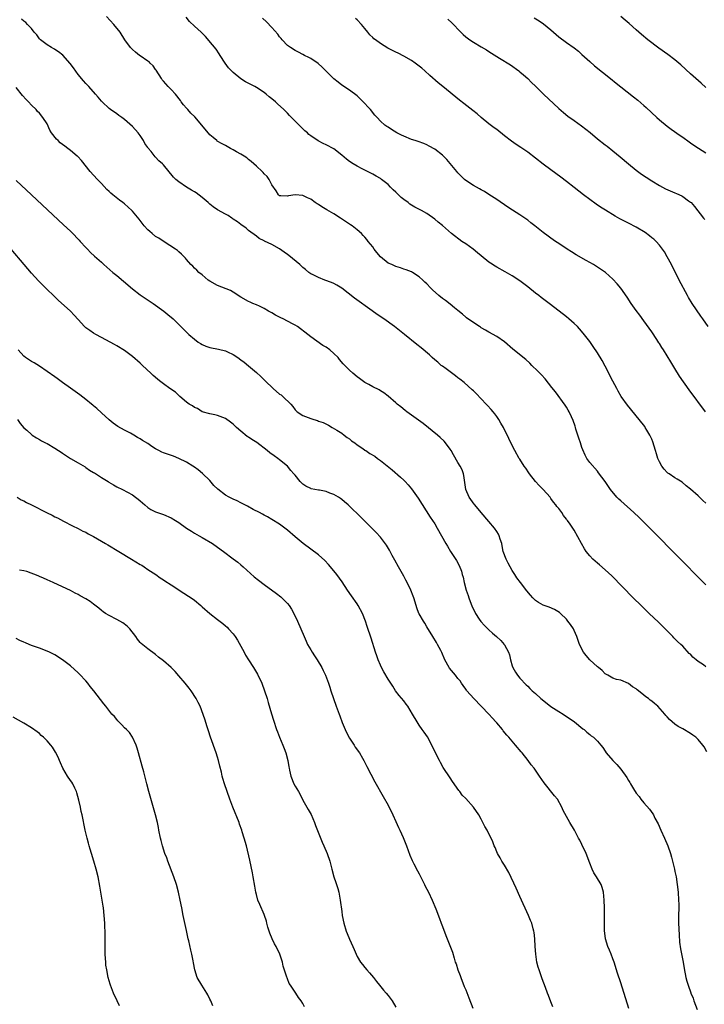
# Model space of a CAD drawing. Units: inches. Extents: x 2625000 to 2628000, y 1461000 to 1464000.
# Drawn here: x 2626196 to 2626373, y 1462006 to 1462260 of the extents above; entities that cross this region are included whole.
import ezdxf

# ---------------------------------------------------------------- set-up
doc = ezdxf.new("R2010")
doc.units = ezdxf.units.IN
doc.header["$MEASUREMENT"] = 0
doc.layers.add('LD26251461_10ft', color=80, linetype='Continuous')

msp = doc.modelspace()

# ---------------------------------------------------------------- linework, layer by layer
at = {"layer": 'LD26251461_10ft'}
for points, elevation in [([(2626373, 1462093.19), (2626372.33, 1462093.68), (2626371, 1462094.57), (2626370.44, 1462095), (2626369.65, 1462095.65), (2626369, 1462096.45), (2626368.67, 1462096.67), (2626367, 1462098.54), (2626366.52, 1462099), (2626365.69, 1462099.69), (2626365, 1462100.43), (2626364.71, 1462100.71), (2626364.47, 1462101), (2626363, 1462102.47), (2626362.51, 1462103), (2626360.75, 1462104.75), (2626358.34, 1462107), (2626356.24, 1462109), (2626354.23, 1462111), (2626348.67, 1462116.67), (2626347, 1462118.27), (2626345.53, 1462119.53), (2626345, 1462119.94), (2626343.84, 1462121), (2626343, 1462121.81), (2626342.11, 1462123), (2626341.66, 1462123.66), (2626340.88, 1462125), (2626339, 1462128.49), (2626337.99, 1462130.01), (2626337.27, 1462131), (2626337.14, 1462131.14), (2626337, 1462131.33), (2626336.23, 1462132.23), (2626335.81, 1462133), (2626335, 1462134.03), (2626334.54, 1462134.54), (2626334.28, 1462135), (2626333.67, 1462135.67), (2626333, 1462136.68), (2626332.85, 1462136.85), (2626332.76, 1462137), (2626330.99, 1462139), (2626329.99, 1462139.99), (2626329, 1462141.01), (2626327.45, 1462143), (2626327.29, 1462143.29), (2626326.48, 1462144.48), (2626326.1, 1462145), (2626325, 1462146.76), (2626324.83, 1462147), (2626323.67, 1462149), (2626322.68, 1462151), (2626322.16, 1462152.16), (2626320.72, 1462155), (2626320.1, 1462156.1), (2626319.56, 1462157), (2626319, 1462157.82), (2626318.51, 1462158.51), (2626318.07, 1462159), (2626317.59, 1462159.59), (2626316.64, 1462160.64), (2626316.27, 1462161), (2626313.72, 1462163.72), (2626313, 1462164.4), (2626312.7, 1462164.7), (2626310.57, 1462166.57), (2626309.46, 1462167.46), (2626309, 1462167.81), (2626308.33, 1462168.33), (2626305.93, 1462170.07), (2626305, 1462170.76), (2626304.7, 1462171), (2626303.79, 1462171.79), (2626303, 1462172.46), (2626302.39, 1462173), (2626301.68, 1462173.68), (2626299.49, 1462175.49), (2626298.38, 1462176.38), (2626295.17, 1462179), (2626293.96, 1462179.96), (2626292.61, 1462181), (2626289.89, 1462183), (2626288.16, 1462184.16), (2626286.91, 1462185.09), (2626282.33, 1462188.33), (2626279, 1462190.91), (2626277.71, 1462191.71), (2626277, 1462192.11), (2626276.4, 1462192.4), (2626274.68, 1462193), (2626273, 1462193.64), (2626271.66, 1462194.34), (2626271, 1462194.66), (2626270.51, 1462195), (2626269.7, 1462195.7), (2626269, 1462196.26), (2626268.19, 1462197), (2626265.35, 1462199.35), (2626265, 1462199.63), (2626264.19, 1462200.19), (2626263, 1462201.1), (2626261, 1462202.2), (2626259.09, 1462203.09), (2626259, 1462203.16), (2626257.72, 1462203.72), (2626257, 1462204.33), (2626255, 1462205.82), (2626254.38, 1462206.38), (2626253, 1462207.32), (2626252.08, 1462208.08), (2626251, 1462208.76), (2626250.87, 1462208.87), (2626250.66, 1462209), (2626249.67, 1462209.67), (2626249, 1462210.05), (2626247, 1462211.1), (2626245.88, 1462211.88), (2626245, 1462212.58), (2626244.57, 1462213), (2626243, 1462214.35), (2626241.49, 1462215.49), (2626241, 1462215.76), (2626240.25, 1462216.25), (2626238.94, 1462217), (2626237, 1462218.34), (2626236.2, 1462219), (2626235.59, 1462219.59), (2626233, 1462222.74), (2626232.75, 1462223), (2626231.81, 1462223.81), (2626231, 1462224.72), (2626230.85, 1462224.85), (2626229.82, 1462226.18), (2626229.07, 1462227.07), (2626229, 1462227.19), (2626228.22, 1462228.22), (2626227.83, 1462229), (2626227, 1462230.3), (2626226.45, 1462231), (2626225, 1462232.64), (2626223, 1462234.49), (2626222.24, 1462235), (2626221.52, 1462235.52), (2626221, 1462235.94), (2626219.37, 1462237), (2626219, 1462237.28), (2626217.2, 1462239), (2626217, 1462239.21), (2626216.2, 1462240.2), (2626215.51, 1462241), (2626213.73, 1462243), (2626213.37, 1462243.37), (2626213, 1462243.72), (2626212.39, 1462244.39), (2626211, 1462246.05), (2626209.8, 1462247.8), (2626208.94, 1462248.94), (2626207.02, 1462251.02), (2626205.93, 1462251.93), (2626205, 1462252.48), (2626204.7, 1462252.7), (2626204.14, 1462253), (2626203, 1462253.73), (2626201.27, 1462255), (2626201, 1462255.28), (2626200.3, 1462256.3), (2626199.65, 1462257), (2626199, 1462257.91), (2626197.95, 1462259), (2626197.48, 1462259.48), (2626197, 1462259.8), (2626196.38, 1462260.38)], 9250), ([(2626373, 1462114.36), (2626371.69, 1462115.69), (2626366.44, 1462121), (2626358.48, 1462129), (2626355.74, 1462131.74), (2626354.42, 1462133), (2626351, 1462136), (2626350.5, 1462136.5), (2626350.03, 1462137), (2626348.39, 1462139), (2626347, 1462141.02), (2626345.3, 1462143.3), (2626345, 1462143.65), (2626343, 1462145.9), (2626342.29, 1462147), (2626341.82, 1462147.82), (2626341.22, 1462149.22), (2626341, 1462149.81), (2626340.59, 1462151), (2626340.21, 1462152.21), (2626339.93, 1462153), (2626339.44, 1462154.56), (2626339.32, 1462155), (2626339.27, 1462155.27), (2626338.76, 1462156.76), (2626338.27, 1462157.73), (2626337.71, 1462159), (2626337.47, 1462159.47), (2626337, 1462160.18), (2626336.69, 1462160.69), (2626334.15, 1462164.15), (2626333.27, 1462165.27), (2626331.5, 1462167.5), (2626330.56, 1462168.56), (2626330.11, 1462169), (2626329.57, 1462169.57), (2626328.06, 1462171), (2626327.53, 1462171.53), (2626326.48, 1462172.48), (2626323.18, 1462175.18), (2626321, 1462177.06), (2626319, 1462178.48), (2626317, 1462179.57), (2626316.12, 1462180.12), (2626315, 1462180.72), (2626314.83, 1462180.83), (2626314.53, 1462181), (2626311.58, 1462183), (2626311.25, 1462183.25), (2626311, 1462183.45), (2626310.19, 1462184.19), (2626309, 1462185.18), (2626308.14, 1462185.86), (2626307, 1462186.8), (2626305.77, 1462187.77), (2626305, 1462188.26), (2626304.08, 1462189), (2626302.46, 1462190.46), (2626301.9, 1462191), (2626301, 1462192.01), (2626300.48, 1462192.48), (2626299.94, 1462193), (2626299, 1462193.87), (2626297.27, 1462195), (2626297, 1462195.13), (2626295.67, 1462195.67), (2626295, 1462195.85), (2626294.17, 1462196.17), (2626293, 1462196.5), (2626291.93, 1462197), (2626291, 1462197.4), (2626289, 1462199.02), (2626288.1, 1462200.1), (2626287.38, 1462201), (2626287, 1462201.59), (2626285.85, 1462203), (2626285.5, 1462203.5), (2626285, 1462204.09), (2626284.55, 1462204.55), (2626284.1, 1462205), (2626283, 1462205.99), (2626281.75, 1462207), (2626281.3, 1462207.3), (2626281, 1462207.48), (2626278.7, 1462209), (2626277, 1462210.07), (2626275.18, 1462211.18), (2626273.92, 1462211.92), (2626273, 1462212.51), (2626272.68, 1462212.68), (2626272.2, 1462213), (2626271, 1462213.85), (2626270.2, 1462214.2), (2626269, 1462214.85), (2626267, 1462215.04), (2626265.28, 1462214.72), (2626265, 1462214.63), (2626263.26, 1462214.74), (2626263, 1462214.75), (2626262.73, 1462215), (2626262.06, 1462216.06), (2626261, 1462217.58), (2626260.26, 1462219), (2626259.76, 1462219.76), (2626259, 1462220.45), (2626258.76, 1462220.76), (2626258.49, 1462221), (2626257, 1462222.43), (2626256.33, 1462223), (2626255.65, 1462223.65), (2626255, 1462224.13), (2626254.52, 1462224.52), (2626253.8, 1462225), (2626253, 1462225.51), (2626251.87, 1462226.13), (2626251, 1462226.64), (2626250.34, 1462227), (2626249.49, 1462227.49), (2626249, 1462227.72), (2626248.2, 1462228.2), (2626246.89, 1462228.89), (2626246.75, 1462229), (2626245.8, 1462229.8), (2626245, 1462230.49), (2626242.92, 1462233), (2626241.11, 1462235.11), (2626240.11, 1462236.11), (2626239.32, 1462237), (2626239, 1462237.4), (2626238.21, 1462238.21), (2626237.62, 1462239), (2626237.37, 1462239.37), (2626236.08, 1462241), (2626235, 1462242.21), (2626234.21, 1462243), (2626233, 1462244.36), (2626232.71, 1462244.71), (2626232.51, 1462245), (2626231.17, 1462247.17), (2626231, 1462247.37), (2626230.32, 1462248.32), (2626229.59, 1462249), (2626229.3, 1462249.3), (2626229, 1462249.52), (2626227, 1462250.91), (2626226.84, 1462251), (2626225.82, 1462251.82), (2626225, 1462252.53), (2626224.5, 1462253), (2626223.02, 1462255.02), (2626221.84, 1462257), (2626220.21, 1462259), (2626218.35, 1462261)], 9260), ([(2626373, 1462135.45), (2626372.16, 1462136.16), (2626371, 1462137.29), (2626369, 1462139.06), (2626367.91, 1462139.91), (2626366.82, 1462140.82), (2626365.59, 1462141.59), (2626365, 1462141.94), (2626363.48, 1462143), (2626363.18, 1462143.18), (2626363, 1462143.33), (2626362.22, 1462144.22), (2626361.61, 1462145), (2626361, 1462146.07), (2626360.62, 1462147), (2626360.2, 1462148.2), (2626360, 1462149), (2626359.28, 1462151.28), (2626359, 1462151.93), (2626358.5, 1462153), (2626357.72, 1462154.28), (2626357.31, 1462155), (2626357.19, 1462155.19), (2626355.78, 1462157), (2626352.75, 1462160.75), (2626351.14, 1462163), (2626350.34, 1462164.34), (2626349.98, 1462165), (2626349, 1462166.88), (2626347, 1462170.77), (2626346.22, 1462172.22), (2626345, 1462174.27), (2626343.91, 1462175.91), (2626343, 1462177.17), (2626341.33, 1462179.33), (2626340.4, 1462180.4), (2626339.84, 1462181), (2626339, 1462181.83), (2626337.65, 1462183), (2626337, 1462183.54), (2626335.08, 1462185), (2626332.52, 1462187), (2626330.51, 1462188.51), (2626329.88, 1462189), (2626329, 1462189.65), (2626327, 1462191.26), (2626325, 1462192.79), (2626323, 1462194.1), (2626321.16, 1462195.16), (2626319, 1462196.34), (2626318.59, 1462196.59), (2626317.37, 1462197.37), (2626317, 1462197.63), (2626315, 1462199.26), (2626314.07, 1462200.07), (2626312.91, 1462201), (2626311, 1462202.35), (2626310.03, 1462203), (2626307.35, 1462205), (2626305, 1462207.08), (2626303.94, 1462207.94), (2626303, 1462208.73), (2626301, 1462210.16), (2626299.61, 1462211), (2626297.86, 1462211.86), (2626297, 1462212.34), (2626296.6, 1462212.6), (2626296.14, 1462213), (2626295, 1462213.82), (2626294.33, 1462214.33), (2626293.69, 1462215), (2626293.33, 1462215.33), (2626293, 1462215.68), (2626292.29, 1462216.29), (2626291.64, 1462217), (2626291, 1462217.64), (2626289.32, 1462219), (2626289, 1462219.24), (2626287.86, 1462219.86), (2626287, 1462220.35), (2626284.31, 1462221.69), (2626283, 1462222.37), (2626281.97, 1462223), (2626281, 1462223.61), (2626280.21, 1462224.21), (2626279, 1462225.23), (2626277, 1462226.84), (2626275, 1462227.93), (2626274.22, 1462228.22), (2626272.95, 1462228.95), (2626271, 1462230.25), (2626270.56, 1462230.56), (2626270.16, 1462231), (2626269.52, 1462231.52), (2626269, 1462232.06), (2626268.51, 1462232.51), (2626268.05, 1462233), (2626265.5, 1462235.5), (2626265, 1462236.05), (2626264.07, 1462237), (2626262.46, 1462238.46), (2626261.89, 1462239), (2626261, 1462239.76), (2626260.31, 1462240.31), (2626259.53, 1462241), (2626259, 1462241.41), (2626257, 1462242.75), (2626256.57, 1462243), (2626255.52, 1462243.52), (2626254.21, 1462244.21), (2626253, 1462244.95), (2626251, 1462246.55), (2626250.57, 1462247), (2626249.83, 1462247.83), (2626248.98, 1462248.98), (2626247.69, 1462251), (2626247.43, 1462251.43), (2626246.59, 1462252.59), (2626245.71, 1462253.71), (2626243.84, 1462255.84), (2626242.75, 1462257), (2626241, 1462258.56), (2626239.77, 1462259.77), (2626238.85, 1462260.85)], 9270), ([(2626372.85, 1462159), (2626368.65, 1462164.65), (2626366.17, 1462168.17), (2626365, 1462170.15), (2626363.91, 1462171.91), (2626363, 1462173.47), (2626362.01, 1462175), (2626361.6, 1462175.6), (2626361, 1462176.61), (2626360.84, 1462176.84), (2626360.3, 1462177.7), (2626359, 1462179.67), (2626357, 1462182.49), (2626355.92, 1462183.92), (2626355, 1462185.17), (2626353.71, 1462187), (2626352.63, 1462188.63), (2626351, 1462190.94), (2626350.08, 1462192.08), (2626349, 1462193.28), (2626347.05, 1462195), (2626345.83, 1462195.83), (2626343.94, 1462197), (2626342.09, 1462198.09), (2626339.54, 1462199.54), (2626338.29, 1462200.29), (2626337.18, 1462201), (2626335, 1462202.44), (2626334.19, 1462203), (2626333, 1462203.79), (2626332.31, 1462204.31), (2626331, 1462205.26), (2626328.81, 1462207), (2626327.82, 1462207.82), (2626327, 1462208.46), (2626326.22, 1462209), (2626325, 1462209.82), (2626323.05, 1462211.05), (2626321.84, 1462211.84), (2626319, 1462213.8), (2626317, 1462215.13), (2626315.83, 1462215.83), (2626315, 1462216.3), (2626314.57, 1462216.57), (2626313, 1462217.4), (2626311, 1462218.73), (2626310.69, 1462219), (2626309.82, 1462219.82), (2626309, 1462220.67), (2626308.7, 1462221), (2626307, 1462223.09), (2626306.1, 1462224.1), (2626305, 1462225.26), (2626303, 1462226.83), (2626301.61, 1462227.61), (2626301, 1462227.92), (2626300.24, 1462228.24), (2626298.78, 1462228.78), (2626298, 1462229), (2626297, 1462229.32), (2626295, 1462230.12), (2626294.43, 1462230.43), (2626293.25, 1462231), (2626291.9, 1462231.9), (2626291, 1462232.44), (2626290.68, 1462232.68), (2626290.17, 1462233), (2626289, 1462233.99), (2626288.13, 1462235), (2626287.56, 1462235.56), (2626286.43, 1462237), (2626285.74, 1462237.74), (2626285, 1462238.62), (2626283.79, 1462239.79), (2626283, 1462240.6), (2626281, 1462242), (2626279, 1462243.33), (2626278.08, 1462244.08), (2626276.99, 1462244.99), (2626273.95, 1462247.95), (2626272.91, 1462248.91), (2626271, 1462250.19), (2626270.49, 1462250.49), (2626269.39, 1462251), (2626269, 1462251.2), (2626267.83, 1462251.83), (2626267, 1462252.23), (2626265.76, 1462253), (2626265, 1462253.59), (2626263.61, 1462255), (2626263.35, 1462255.35), (2626263, 1462255.75), (2626262.49, 1462256.49), (2626261, 1462258.24), (2626259.64, 1462259.64), (2626258.6, 1462260.6)], 9280), ([(2626373.56, 1462181), (2626372.2, 1462183), (2626371.7, 1462183.7), (2626369.44, 1462187), (2626368.53, 1462188.53), (2626368.26, 1462189), (2626366.11, 1462193), (2626364.14, 1462197), (2626363.03, 1462199.04), (2626362.28, 1462200.28), (2626361.8, 1462201), (2626361, 1462202.04), (2626360.11, 1462203), (2626359.54, 1462203.54), (2626359, 1462203.95), (2626358.43, 1462204.43), (2626357.27, 1462205.27), (2626355, 1462206.69), (2626353, 1462207.71), (2626352.12, 1462208.12), (2626350.8, 1462208.8), (2626349.53, 1462209.53), (2626347.05, 1462211.05), (2626345.83, 1462211.83), (2626344.64, 1462212.64), (2626343, 1462213.83), (2626341.43, 1462215), (2626339, 1462216.88), (2626337, 1462218.46), (2626335.55, 1462219.55), (2626333, 1462221.42), (2626331, 1462222.93), (2626327, 1462226.03), (2626325.25, 1462227.25), (2626324.02, 1462228.02), (2626322.82, 1462228.82), (2626321, 1462230.2), (2626319, 1462231.87), (2626318.34, 1462232.34), (2626317, 1462233.36), (2626315, 1462234.98), (2626313.92, 1462235.92), (2626312.81, 1462236.81), (2626310.55, 1462238.55), (2626309.43, 1462239.43), (2626305.1, 1462243), (2626303.93, 1462243.93), (2626301.78, 1462245.78), (2626300.43, 1462247), (2626299.67, 1462247.67), (2626299, 1462248.23), (2626297.99, 1462249), (2626297, 1462249.68), (2626295, 1462250.81), (2626293.55, 1462251.55), (2626293, 1462251.79), (2626290.9, 1462252.9), (2626289, 1462254.04), (2626287.7, 1462255), (2626287.31, 1462255.31), (2626287, 1462255.65), (2626286.29, 1462256.29), (2626285.72, 1462257), (2626285, 1462257.97), (2626284.12, 1462259), (2626283, 1462260.15), (2626282.54, 1462260.54)], 9290), ([(2626306.38, 1462260.38), (2626307.4, 1462259.4), (2626309.74, 1462257), (2626310.39, 1462256.39), (2626311, 1462255.8), (2626312.08, 1462255), (2626313, 1462254.4), (2626315, 1462253.24), (2626316.4, 1462252.4), (2626317, 1462252), (2626319.73, 1462250.27), (2626322.54, 1462248.54), (2626324.73, 1462247), (2626325, 1462246.79), (2626325.94, 1462245.94), (2626327, 1462245.04), (2626328.01, 1462244.01), (2626329, 1462243.08), (2626331.12, 1462241), (2626335, 1462237.33), (2626336.24, 1462236.24), (2626337.35, 1462235.35), (2626339, 1462234.16), (2626340.86, 1462232.86), (2626342, 1462232), (2626343.1, 1462231.1), (2626345, 1462229.47), (2626347, 1462227.91), (2626347.54, 1462227.54), (2626349, 1462226.39), (2626350.85, 1462224.85), (2626353, 1462223), (2626355, 1462221.37), (2626356.36, 1462220.36), (2626357.54, 1462219.54), (2626359, 1462218.63), (2626361, 1462217.45), (2626362.6, 1462216.6), (2626365, 1462215.52), (2626365.38, 1462215.38), (2626366.74, 1462214.74), (2626367, 1462214.58), (2626368.52, 1462213.48), (2626369, 1462213.15), (2626369.16, 1462213), (2626370.04, 1462212.04), (2626372.37, 1462209), (2626372.67, 1462208.67)], 9300), ([(2626328.71, 1462260.71), (2626329.93, 1462259.93), (2626331.11, 1462259.11), (2626333, 1462257.56), (2626334.38, 1462256.38), (2626335, 1462255.83), (2626337, 1462254.35), (2626339, 1462252.97), (2626340.08, 1462252.08), (2626341, 1462251.26), (2626343, 1462249.41), (2626344.28, 1462248.28), (2626348.34, 1462245), (2626349.8, 1462243.8), (2626351, 1462242.86), (2626354.32, 1462240.32), (2626355.42, 1462239.42), (2626357, 1462238.07), (2626357.57, 1462237.57), (2626360.3, 1462235), (2626361, 1462234.38), (2626363, 1462232.76), (2626364, 1462232), (2626366.31, 1462230.31), (2626367, 1462229.86), (2626368.67, 1462228.67), (2626369, 1462228.46), (2626369.86, 1462227.86), (2626371.07, 1462227.07), (2626373, 1462225.84)], 9310), ([(2626373, 1462242.71), (2626371.79, 1462243.79), (2626370.4, 1462245), (2626369, 1462246.25), (2626366.53, 1462248.53), (2626365, 1462249.84), (2626363.2, 1462251.2), (2626360.86, 1462252.86), (2626358.04, 1462255), (2626356.38, 1462256.38), (2626355, 1462257.58), (2626353.2, 1462259.2), (2626352.12, 1462260.12), (2626351, 1462261)], 9320), ([(2626373.25, 1462071.25), (2626372.54, 1462072.54), (2626372.23, 1462073), (2626371, 1462074.45), (2626370.38, 1462075), (2626369.59, 1462075.59), (2626369, 1462075.97), (2626367, 1462077.15), (2626365.81, 1462077.81), (2626365, 1462078.41), (2626364.25, 1462079), (2626363.58, 1462079.58), (2626363, 1462080.27), (2626362.65, 1462080.65), (2626362.38, 1462081), (2626360.58, 1462083), (2626359.71, 1462083.71), (2626359, 1462084.32), (2626358.61, 1462084.61), (2626358.18, 1462085), (2626357.48, 1462085.48), (2626357, 1462085.89), (2626355.61, 1462087), (2626355.26, 1462087.26), (2626355, 1462087.48), (2626354.07, 1462088.07), (2626353, 1462088.89), (2626351, 1462089.74), (2626349.93, 1462089.93), (2626349, 1462090.31), (2626347.65, 1462091), (2626347, 1462091.41), (2626346.21, 1462092.21), (2626345.23, 1462093), (2626345, 1462093.16), (2626343, 1462094.98), (2626342.09, 1462096.09), (2626341.38, 1462097), (2626340.34, 1462099), (2626340.03, 1462100.03), (2626339.68, 1462101), (2626339, 1462102.61), (2626338.8, 1462103), (2626338.08, 1462104.08), (2626337.39, 1462105), (2626337, 1462105.47), (2626335.47, 1462107), (2626335.22, 1462107.22), (2626333.96, 1462107.96), (2626332.56, 1462108.56), (2626331, 1462109.12), (2626329.79, 1462109.79), (2626329, 1462110.35), (2626328.35, 1462111), (2626327.7, 1462111.7), (2626326.79, 1462112.79), (2626325.12, 1462115), (2626324.17, 1462116.17), (2626323.72, 1462117), (2626323, 1462118.08), (2626321.96, 1462119.96), (2626321.45, 1462121), (2626320.71, 1462123), (2626320.45, 1462124.45), (2626320.29, 1462125), (2626319.9, 1462126.1), (2626319.66, 1462127), (2626319.44, 1462127.44), (2626319, 1462128.08), (2626318.42, 1462129), (2626317, 1462130.69), (2626314.98, 1462133), (2626313.33, 1462135), (2626313.21, 1462135.21), (2626312.36, 1462136.36), (2626311.87, 1462137), (2626311.02, 1462139), (2626310.55, 1462142.55), (2626310.44, 1462143), (2626310.05, 1462144.05), (2626309.59, 1462145), (2626309, 1462145.92), (2626307.87, 1462147.87), (2626307.24, 1462149), (2626307, 1462149.38), (2626305.81, 1462151), (2626305.44, 1462151.44), (2626304.4, 1462152.4), (2626303.7, 1462153), (2626300.01, 1462156.01), (2626298.85, 1462156.85), (2626297, 1462158.17), (2626295.8, 1462159), (2626295.38, 1462159.38), (2626294.28, 1462160.28), (2626293.35, 1462161), (2626293, 1462161.37), (2626291, 1462163.08), (2626289.89, 1462163.89), (2626289, 1462164.43), (2626288.66, 1462164.66), (2626287, 1462165.46), (2626286.04, 1462166.04), (2626285, 1462166.59), (2626283.58, 1462167.58), (2626283, 1462168.02), (2626281.84, 1462169), (2626281, 1462169.77), (2626279.79, 1462171), (2626279.39, 1462171.39), (2626278.48, 1462172.48), (2626278.13, 1462173), (2626277, 1462174.08), (2626275.96, 1462175), (2626275, 1462175.66), (2626274.14, 1462176.14), (2626271, 1462178.4), (2626270.24, 1462179), (2626267.62, 1462181), (2626267, 1462181.35), (2626266.29, 1462181.71), (2626263.9, 1462183), (2626263.29, 1462183.29), (2626263, 1462183.45), (2626261.96, 1462183.96), (2626261, 1462184.55), (2626260.13, 1462185), (2626259, 1462185.67), (2626257.76, 1462186.24), (2626257, 1462186.62), (2626256.1, 1462187), (2626255.35, 1462187.35), (2626255, 1462187.49), (2626253, 1462188.61), (2626251, 1462189.92), (2626250.32, 1462190.32), (2626247, 1462191.64), (2626245, 1462192.72), (2626244.58, 1462193), (2626243, 1462194.33), (2626242.12, 1462195), (2626241.59, 1462195.59), (2626241, 1462196.09), (2626240.56, 1462196.56), (2626240.05, 1462197), (2626239, 1462198.28), (2626238.7, 1462198.7), (2626237.69, 1462199.69), (2626237, 1462200.28), (2626236.63, 1462200.63), (2626236.08, 1462201), (2626233.16, 1462202.84), (2626231.8, 1462203.8), (2626231, 1462204.29), (2626230.13, 1462205), (2626229.52, 1462205.52), (2626229, 1462206.01), (2626228.06, 1462207), (2626227, 1462208.37), (2626226.71, 1462208.71), (2626225, 1462210.83), (2626224.83, 1462211), (2626223, 1462212.65), (2626222.54, 1462213), (2626221.64, 1462213.64), (2626219.91, 1462215), (2626219.41, 1462215.41), (2626219, 1462215.83), (2626218.39, 1462216.39), (2626217, 1462217.96), (2626215.99, 1462219), (2626215, 1462220.08), (2626214.12, 1462221), (2626211.83, 1462223.83), (2626210.88, 1462224.88), (2626210.76, 1462225), (2626209, 1462226.43), (2626208.33, 1462227), (2626207.54, 1462227.54), (2626206.39, 1462228.39), (2626205.84, 1462229), (2626205.39, 1462229.39), (2626204.15, 1462231), (2626203.73, 1462231.73), (2626203, 1462233.34), (2626201.93, 1462235), (2626201, 1462236.1), (2626200.55, 1462236.55), (2626200.14, 1462237), (2626199, 1462238.13), (2626198.19, 1462239), (2626197.58, 1462239.58), (2626196.64, 1462240.64), (2626195, 1462242.67)], 9240), ([(2626195, 1462218.7), (2626198.97, 1462214.97), (2626207.25, 1462207.25), (2626209, 1462205.6), (2626209.62, 1462205), (2626211, 1462203.58), (2626211.27, 1462203.27), (2626211.54, 1462203), (2626213, 1462201.4), (2626213.4, 1462201), (2626214.17, 1462200.17), (2626215.21, 1462199.21), (2626217, 1462197.62), (2626217.67, 1462197), (2626219.99, 1462195), (2626221, 1462194.19), (2626222.73, 1462192.73), (2626225, 1462190.74), (2626227, 1462189.23), (2626230.35, 1462187), (2626233.14, 1462185), (2626234.16, 1462184.16), (2626235.48, 1462183), (2626237.26, 1462181.26), (2626237.5, 1462181), (2626238.28, 1462180.28), (2626239.56, 1462179), (2626241, 1462177.76), (2626241.98, 1462177), (2626242.6, 1462176.6), (2626243, 1462176.39), (2626243.98, 1462175.98), (2626245, 1462175.63), (2626247.18, 1462175.18), (2626249, 1462174.73), (2626249.54, 1462174.46), (2626251, 1462173.78), (2626252.19, 1462173), (2626253, 1462172.42), (2626253.81, 1462171.81), (2626255, 1462170.86), (2626257, 1462169.12), (2626258.1, 1462168.1), (2626259, 1462167.27), (2626259.24, 1462167), (2626261.3, 1462165), (2626263, 1462163.58), (2626263.37, 1462163.37), (2626263.81, 1462163), (2626265.9, 1462161), (2626266.41, 1462160.41), (2626267, 1462159.52), (2626267.51, 1462159), (2626269, 1462158.06), (2626271, 1462157.25), (2626271.78, 1462157), (2626272.74, 1462156.74), (2626273, 1462156.63), (2626274.23, 1462156.23), (2626275.57, 1462155.57), (2626276.56, 1462155), (2626277.72, 1462154.28), (2626279, 1462153.46), (2626279.65, 1462153), (2626280.4, 1462152.4), (2626281, 1462152.02), (2626281.55, 1462151.55), (2626282.38, 1462151), (2626283, 1462150.53), (2626284.47, 1462149.53), (2626285, 1462149.15), (2626285.24, 1462149), (2626286.29, 1462148.29), (2626287.53, 1462147.53), (2626288.28, 1462147), (2626289, 1462146.46), (2626292.02, 1462144.02), (2626294.16, 1462142.16), (2626295, 1462141.36), (2626295.35, 1462141), (2626296.16, 1462140.16), (2626297, 1462139.15), (2626298.73, 1462136.73), (2626301.85, 1462131.85), (2626302.42, 1462131), (2626303, 1462130.06), (2626303.65, 1462129), (2626304.8, 1462127), (2626305.89, 1462125), (2626306.3, 1462124.3), (2626307.1, 1462123), (2626308.67, 1462120.67), (2626309.35, 1462119.35), (2626309.89, 1462117.89), (2626310.13, 1462117), (2626310.33, 1462116.33), (2626310.62, 1462115), (2626311.15, 1462113), (2626311.64, 1462111.64), (2626311.82, 1462111), (2626312.71, 1462108.71), (2626313.35, 1462107.35), (2626313.53, 1462107), (2626314.51, 1462105.49), (2626314.88, 1462104.88), (2626315.83, 1462103.83), (2626317, 1462102.73), (2626317.91, 1462101.91), (2626318.98, 1462101), (2626320.03, 1462100.03), (2626320.94, 1462099), (2626321, 1462098.91), (2626322.01, 1462097), (2626322.29, 1462096.29), (2626322.55, 1462095), (2626323, 1462093.44), (2626323.15, 1462093), (2626323.83, 1462091.83), (2626324.39, 1462091), (2626325, 1462090.25), (2626326.59, 1462088.59), (2626327, 1462088.21), (2626327.58, 1462087.58), (2626328.17, 1462087), (2626329, 1462086.28), (2626330.39, 1462085), (2626330.72, 1462084.72), (2626333, 1462082.93), (2626335, 1462081.7), (2626336.19, 1462081), (2626339.11, 1462079), (2626341.22, 1462077.22), (2626341.55, 1462077), (2626342.29, 1462076.29), (2626343, 1462075.76), (2626343.41, 1462075.41), (2626343.99, 1462075), (2626345, 1462073.98), (2626345.91, 1462073), (2626346.37, 1462072.37), (2626347, 1462071.4), (2626347.29, 1462071), (2626348.99, 1462069), (2626350.02, 1462068.02), (2626351, 1462066.75), (2626352.6, 1462064.6), (2626353, 1462063.88), (2626353.38, 1462063.38), (2626353.57, 1462063), (2626354.29, 1462061.71), (2626355, 1462060.57), (2626355.73, 1462059.73), (2626356.21, 1462059), (2626357, 1462058.06), (2626358.44, 1462056.44), (2626359.27, 1462055.27), (2626359.43, 1462055), (2626359.85, 1462054.15), (2626360.64, 1462052.64), (2626361.36, 1462051), (2626362.34, 1462049), (2626363.2, 1462047), (2626363.84, 1462045), (2626364.09, 1462044.09), (2626364.87, 1462041), (2626365, 1462040.4), (2626365.28, 1462039), (2626365.57, 1462037), (2626365.8, 1462035), (2626365.95, 1462033), (2626365.96, 1462031.96), (2626365.99, 1462031), (2626365.95, 1462029), (2626365.94, 1462027), (2626366.05, 1462024.05), (2626366.16, 1462022.16), (2626366.39, 1462020.39), (2626367.09, 1462017), (2626367.36, 1462015.36), (2626367.81, 1462013), (2626368.1, 1462012.1), (2626368.38, 1462011), (2626369.09, 1462009.09), (2626369.12, 1462009), (2626369.67, 1462007.67), (2626369.89, 1462007), (2626370.75, 1462004.75)], 9230), ([(2626353.14, 1462005), (2626351, 1462011.66), (2626350.17, 1462014.17), (2626349.29, 1462017), (2626349, 1462017.82), (2626348.54, 1462019), (2626348.1, 1462020.1), (2626347.68, 1462021), (2626347.06, 1462023), (2626346.84, 1462025.16), (2626346.86, 1462029), (2626346.83, 1462031), (2626346.75, 1462033), (2626346.56, 1462035), (2626346.22, 1462036.22), (2626345.94, 1462037), (2626344.74, 1462039), (2626344.06, 1462040.06), (2626343.61, 1462041), (2626343, 1462042.54), (2626342.06, 1462045), (2626341, 1462047.35), (2626340.43, 1462048.43), (2626340.15, 1462049), (2626339.08, 1462051.08), (2626337.87, 1462053), (2626336.13, 1462056.13), (2626335.78, 1462057), (2626334.65, 1462059), (2626333.94, 1462059.94), (2626331.26, 1462063.26), (2626330.07, 1462065), (2626328.66, 1462067), (2626327.93, 1462067.93), (2626327.15, 1462069), (2626325.54, 1462071), (2626325.28, 1462071.28), (2626323.84, 1462073), (2626322.12, 1462075), (2626321.58, 1462075.58), (2626320.68, 1462076.68), (2626320.46, 1462077), (2626319, 1462078.73), (2626318.79, 1462079), (2626317.91, 1462079.91), (2626316.99, 1462081), (2626313.07, 1462085), (2626311.33, 1462087), (2626311.2, 1462087.2), (2626311, 1462087.46), (2626310.38, 1462088.38), (2626309.91, 1462089), (2626309.54, 1462089.54), (2626309, 1462090.14), (2626308.35, 1462091), (2626306.83, 1462092.83), (2626306.72, 1462093), (2626305.64, 1462095), (2626304.87, 1462096.87), (2626304.55, 1462097.45), (2626303.77, 1462099), (2626303.5, 1462099.5), (2626302.52, 1462101), (2626301, 1462103.54), (2626300.48, 1462104.48), (2626300.14, 1462105), (2626299, 1462106.85), (2626298.92, 1462107), (2626298.38, 1462108.38), (2626298.18, 1462109), (2626297.61, 1462111), (2626297.46, 1462111.46), (2626296.87, 1462113), (2626295.89, 1462115), (2626295.59, 1462115.59), (2626295, 1462116.58), (2626293.64, 1462119), (2626292.72, 1462120.72), (2626292.03, 1462121.97), (2626291.32, 1462123.32), (2626290.56, 1462124.56), (2626289, 1462126.62), (2626287.88, 1462127.88), (2626286.89, 1462128.89), (2626283.9, 1462131.9), (2626281, 1462134.69), (2626280.66, 1462135), (2626279.75, 1462135.75), (2626279, 1462136.41), (2626278.67, 1462136.67), (2626278.18, 1462137), (2626277, 1462137.66), (2626275.96, 1462138.04), (2626275, 1462138.43), (2626273.24, 1462138.76), (2626273, 1462138.83), (2626271.16, 1462139.16), (2626271, 1462139.21), (2626269.79, 1462139.79), (2626269, 1462140.35), (2626268.29, 1462141), (2626267, 1462142.66), (2626266.65, 1462143), (2626265.88, 1462143.88), (2626265, 1462145.02), (2626263, 1462146.61), (2626262.56, 1462147), (2626261.62, 1462147.62), (2626260.46, 1462148.46), (2626259.8, 1462149), (2626257.1, 1462151.1), (2626255.86, 1462151.86), (2626255, 1462152.45), (2626254.65, 1462152.65), (2626253, 1462154.01), (2626251.89, 1462155), (2626251, 1462155.85), (2626250.34, 1462156.34), (2626249, 1462157.29), (2626247, 1462158.06), (2626246.24, 1462158.24), (2626245, 1462158.45), (2626243, 1462159.01), (2626241.83, 1462159.83), (2626241, 1462160.11), (2626240.52, 1462160.52), (2626239.68, 1462161), (2626239, 1462161.49), (2626237.21, 1462163), (2626237.11, 1462163.11), (2626237, 1462163.18), (2626236.08, 1462164.08), (2626234.68, 1462165), (2626233, 1462166.22), (2626231.97, 1462167), (2626231.44, 1462167.44), (2626230.39, 1462168.39), (2626229.78, 1462169), (2626227.63, 1462171), (2626227, 1462171.57), (2626225, 1462173.28), (2626223, 1462174.81), (2626221, 1462176.08), (2626220.41, 1462176.41), (2626217, 1462178.2), (2626215.54, 1462179), (2626215, 1462179.31), (2626213.99, 1462179.99), (2626213, 1462180.71), (2626212.65, 1462181), (2626211, 1462182.8), (2626209.98, 1462183.98), (2626209.01, 1462185), (2626205.81, 1462187.81), (2626204.63, 1462189), (2626203, 1462190.58), (2626201.79, 1462191.79), (2626200.81, 1462192.81), (2626199, 1462194.82), (2626197.1, 1462197), (2626193.71, 1462201)], 9220), ([(2626333.47, 1462005.47), (2626333, 1462006.74), (2626332.33, 1462008.33), (2626332.11, 1462009), (2626331.59, 1462010.41), (2626330.7, 1462012.7), (2626329.92, 1462015), (2626329.72, 1462015.72), (2626329.38, 1462017), (2626329.07, 1462019), (2626328.95, 1462021.05), (2626328.86, 1462023), (2626328.65, 1462024.65), (2626328.58, 1462025), (2626328.41, 1462025.59), (2626328.04, 1462027), (2626327.76, 1462027.76), (2626327.24, 1462029), (2626325, 1462033.88), (2626324.03, 1462036.03), (2626322.12, 1462040.12), (2626321, 1462041.97), (2626320.34, 1462043), (2626319.87, 1462043.87), (2626319.21, 1462045), (2626319, 1462045.46), (2626318.57, 1462046.57), (2626318.38, 1462047), (2626318, 1462048), (2626317.54, 1462049), (2626317, 1462050.09), (2626316.52, 1462051), (2626315.98, 1462051.98), (2626315, 1462053.85), (2626314.36, 1462055), (2626313.03, 1462057), (2626311, 1462059.19), (2626310.09, 1462060.09), (2626309.46, 1462061), (2626309.25, 1462061.25), (2626307.62, 1462063.62), (2626307, 1462064.58), (2626305.23, 1462067.23), (2626304.48, 1462068.48), (2626304.21, 1462069), (2626303.15, 1462071.15), (2626302.29, 1462073), (2626301.11, 1462075.11), (2626300.31, 1462076.31), (2626299.81, 1462077), (2626299, 1462078.17), (2626298.48, 1462079), (2626297.31, 1462081), (2626296.04, 1462083), (2626295.6, 1462083.6), (2626295, 1462084.39), (2626293.83, 1462085.83), (2626292.93, 1462087), (2626292.17, 1462088.17), (2626291.66, 1462089), (2626291, 1462089.99), (2626289.92, 1462091.92), (2626289.28, 1462093), (2626289, 1462093.59), (2626288.38, 1462095), (2626288.07, 1462096.07), (2626287.71, 1462097), (2626286.61, 1462100.61), (2626285.59, 1462103.59), (2626285.13, 1462105), (2626284.35, 1462107), (2626283.28, 1462109), (2626283, 1462109.41), (2626281.54, 1462111.54), (2626280.49, 1462113), (2626279.09, 1462115.09), (2626277.71, 1462117), (2626277, 1462117.94), (2626275.64, 1462119.64), (2626274.66, 1462120.66), (2626273, 1462122.09), (2626269.04, 1462125.04), (2626267, 1462126.76), (2626265, 1462128.48), (2626264.33, 1462129), (2626263, 1462129.99), (2626261, 1462131.25), (2626259.89, 1462131.89), (2626259, 1462132.35), (2626258.61, 1462132.61), (2626257.79, 1462133), (2626256.16, 1462133.84), (2626254.67, 1462134.67), (2626253.97, 1462135), (2626253.34, 1462135.34), (2626253, 1462135.48), (2626252.01, 1462136.01), (2626251, 1462136.45), (2626249.93, 1462137), (2626249, 1462137.52), (2626247.01, 1462139.01), (2626246.01, 1462140.01), (2626245, 1462141.25), (2626243.13, 1462143.13), (2626242.01, 1462144.01), (2626241, 1462144.73), (2626240.6, 1462145), (2626239, 1462145.98), (2626237, 1462146.98), (2626235.57, 1462147.57), (2626233, 1462148.46), (2626232.63, 1462148.63), (2626231.86, 1462149), (2626231, 1462149.46), (2626230.05, 1462150.05), (2626229, 1462150.8), (2626227.62, 1462151.62), (2626227, 1462152.06), (2626226.35, 1462152.35), (2626225.36, 1462153), (2626224.47, 1462153.53), (2626223, 1462154.28), (2626221.23, 1462155.23), (2626220.08, 1462156.08), (2626219, 1462156.97), (2626217, 1462158.79), (2626215.86, 1462159.86), (2626215, 1462160.54), (2626214.76, 1462160.76), (2626214.44, 1462161), (2626213, 1462162.18), (2626211.4, 1462163.4), (2626210.23, 1462164.23), (2626209, 1462165.09), (2626207, 1462166.55), (2626205.61, 1462167.61), (2626205, 1462168.01), (2626201, 1462170.76), (2626199.63, 1462171.63), (2626199, 1462171.96), (2626197.45, 1462173), (2626197, 1462173.33), (2626195.49, 1462175)], 9210), ([(2626195.37, 1462157), (2626196.03, 1462156.03), (2626197, 1462154.9), (2626197.76, 1462154.24), (2626199, 1462153.13), (2626199.17, 1462153), (2626200.27, 1462152.27), (2626201, 1462151.9), (2626201.53, 1462151.53), (2626202.61, 1462151), (2626203, 1462150.79), (2626205, 1462149.62), (2626205.97, 1462149), (2626206.58, 1462148.58), (2626207, 1462148.32), (2626207.78, 1462147.78), (2626209.06, 1462147), (2626211, 1462145.88), (2626212.77, 1462144.77), (2626213, 1462144.66), (2626213.96, 1462143.96), (2626215, 1462143.39), (2626215.22, 1462143.22), (2626217, 1462142.03), (2626218.74, 1462141), (2626218.89, 1462140.89), (2626220.14, 1462140.14), (2626221, 1462139.68), (2626222.43, 1462139), (2626223.74, 1462138.26), (2626225, 1462137.58), (2626225.82, 1462137), (2626226.49, 1462136.49), (2626227, 1462136.07), (2626228.18, 1462135), (2626229, 1462134.31), (2626229.79, 1462133.8), (2626231, 1462133.17), (2626233, 1462132.5), (2626235, 1462131.67), (2626236.09, 1462131), (2626237, 1462130.42), (2626239, 1462129.02), (2626240.21, 1462128.21), (2626241, 1462127.72), (2626242.26, 1462127), (2626243, 1462126.55), (2626245.69, 1462125), (2626247, 1462124.1), (2626248.53, 1462123), (2626251, 1462121.1), (2626252.17, 1462120.17), (2626253, 1462119.49), (2626253.57, 1462119), (2626256.42, 1462116.42), (2626257.52, 1462115.52), (2626259, 1462114.42), (2626262.16, 1462112.16), (2626263.29, 1462111.29), (2626263.6, 1462111), (2626265, 1462109.53), (2626265.41, 1462109), (2626266.05, 1462108.05), (2626266.66, 1462107), (2626267.64, 1462105), (2626268.48, 1462103), (2626269.28, 1462101), (2626269.84, 1462099.84), (2626270.21, 1462099), (2626271, 1462097.62), (2626271.37, 1462097), (2626271.99, 1462095.99), (2626272.67, 1462095), (2626273.89, 1462093), (2626274.24, 1462092.24), (2626274.86, 1462091), (2626275.6, 1462089), (2626275.92, 1462087.92), (2626276.24, 1462087), (2626276.89, 1462085), (2626277.58, 1462083), (2626278.35, 1462081), (2626278.55, 1462080.55), (2626279.17, 1462078.83), (2626279.89, 1462077), (2626280.23, 1462076.23), (2626281, 1462074.79), (2626282.23, 1462073), (2626282.5, 1462072.5), (2626283.59, 1462071), (2626284.41, 1462069.59), (2626284.74, 1462069), (2626285, 1462068.51), (2626285.5, 1462067.5), (2626287.55, 1462063.55), (2626289.75, 1462059.75), (2626291, 1462057.47), (2626292.2, 1462055), (2626293, 1462053.29), (2626293.69, 1462051.69), (2626294.03, 1462051), (2626294.85, 1462049.15), (2626295.7, 1462047), (2626296.58, 1462044.58), (2626297.19, 1462043.19), (2626297.64, 1462042.36), (2626298.57, 1462040.57), (2626299, 1462039.77), (2626300.35, 1462037), (2626300.58, 1462036.58), (2626301.37, 1462035), (2626302.34, 1462033), (2626303.26, 1462030.74), (2626304.22, 1462028.22), (2626304.71, 1462027), (2626305, 1462026.19), (2626305.88, 1462023.88), (2626307.57, 1462019.57), (2626307.99, 1462018.01), (2626308.32, 1462017), (2626308.51, 1462016.51), (2626308.98, 1462015), (2626309.54, 1462013.54), (2626309.71, 1462013), (2626310.64, 1462010.65), (2626311, 1462009.8), (2626311.77, 1462007.77), (2626312.86, 1462005.14)], 9200), ([(2626195.24, 1462137), (2626196.33, 1462136.33), (2626197, 1462136.02), (2626197.64, 1462135.64), (2626199, 1462134.98), (2626203, 1462132.92), (2626204.33, 1462132.33), (2626205, 1462131.94), (2626205.65, 1462131.65), (2626207.19, 1462130.81), (2626209.57, 1462129.57), (2626211, 1462128.92), (2626212.25, 1462128.25), (2626213, 1462127.94), (2626213.56, 1462127.56), (2626215, 1462126.83), (2626218.1, 1462125), (2626218.66, 1462124.66), (2626221.5, 1462123), (2626224.81, 1462121), (2626227, 1462119.62), (2626227.4, 1462119.4), (2626228.03, 1462119), (2626229, 1462118.34), (2626231.05, 1462117), (2626232.18, 1462116.18), (2626233, 1462115.66), (2626233.38, 1462115.38), (2626235, 1462114.32), (2626238.23, 1462112.23), (2626239.46, 1462111.46), (2626240.15, 1462111), (2626241, 1462110.37), (2626242.69, 1462109), (2626243, 1462108.72), (2626245, 1462106.99), (2626247, 1462105.44), (2626248.36, 1462104.36), (2626249, 1462103.81), (2626249.42, 1462103.42), (2626249.82, 1462103), (2626251, 1462101.7), (2626251.51, 1462101), (2626252.11, 1462100.11), (2626253, 1462098.53), (2626253.82, 1462097), (2626254.22, 1462096.22), (2626254.97, 1462094.97), (2626256.26, 1462093), (2626257.3, 1462091.3), (2626258.4, 1462089), (2626259.13, 1462087), (2626259.74, 1462085), (2626260.02, 1462084.02), (2626260.93, 1462081.07), (2626261.42, 1462079.42), (2626262.19, 1462077), (2626262.4, 1462076.4), (2626262.96, 1462075), (2626263.81, 1462073), (2626264.13, 1462072.13), (2626264.59, 1462071), (2626265.11, 1462069), (2626265.4, 1462067.4), (2626265.43, 1462067), (2626265.51, 1462066.49), (2626265.87, 1462065), (2626266.69, 1462063), (2626267, 1462062.4), (2626267.87, 1462061), (2626268.28, 1462060.28), (2626269, 1462058.81), (2626270.39, 1462056.39), (2626271.11, 1462055.11), (2626271.99, 1462053), (2626272.23, 1462052.23), (2626273.96, 1462047.96), (2626274.42, 1462047), (2626275.26, 1462045), (2626275.92, 1462043), (2626276.42, 1462041), (2626276.97, 1462039), (2626277.49, 1462037.49), (2626277.67, 1462037), (2626277.97, 1462035.97), (2626278.28, 1462035), (2626278.65, 1462033), (2626279, 1462030.01), (2626279.14, 1462029), (2626279.54, 1462027), (2626280.16, 1462025), (2626280.4, 1462024.4), (2626281, 1462022.95), (2626281.88, 1462021), (2626282.24, 1462020.24), (2626282.7, 1462019), (2626283, 1462018.46), (2626283.9, 1462017), (2626284.4, 1462016.4), (2626285, 1462015.59), (2626285.49, 1462015), (2626286.19, 1462014.19), (2626287.17, 1462013), (2626287.97, 1462011.96), (2626288.77, 1462011), (2626289.76, 1462009.76), (2626290.46, 1462009), (2626291, 1462008.34), (2626292.01, 1462007), (2626293, 1462005.39)], 9190), ([(2626269.44, 1462005.44), (2626269, 1462006.31), (2626268.58, 1462007), (2626267.89, 1462007.89), (2626267.15, 1462009), (2626267, 1462009.19), (2626265.78, 1462011), (2626265.45, 1462011.45), (2626265, 1462012.71), (2626264.91, 1462012.91), (2626264.86, 1462013.14), (2626263.92, 1462015.92), (2626263.69, 1462017), (2626263.04, 1462019.04), (2626262.09, 1462021), (2626261.7, 1462021.7), (2626261.07, 1462023), (2626260.44, 1462024.44), (2626260.26, 1462025), (2626259.98, 1462026.02), (2626259.72, 1462027), (2626259.59, 1462027.59), (2626259.12, 1462029), (2626259, 1462029.3), (2626257.85, 1462031.85), (2626257.4, 1462033), (2626257, 1462034.47), (2626256.87, 1462035), (2626256.59, 1462036.59), (2626256.19, 1462039), (2626256.01, 1462040.01), (2626255.31, 1462043.31), (2626254.4, 1462047), (2626253.87, 1462049), (2626253.36, 1462050.64), (2626253.24, 1462051), (2626252.63, 1462052.63), (2626252.51, 1462053), (2626250.95, 1462056.95), (2626250.18, 1462059), (2626249.45, 1462061), (2626248.76, 1462063), (2626248.35, 1462064.35), (2626248.18, 1462065), (2626247.95, 1462066.04), (2626247.57, 1462067.57), (2626247.26, 1462069), (2626247, 1462069.85), (2626246.64, 1462071), (2626245.18, 1462075), (2626244.66, 1462076.66), (2626244.29, 1462077.71), (2626243.68, 1462079.68), (2626242.45, 1462083), (2626241.99, 1462083.99), (2626241.48, 1462085), (2626240.16, 1462087), (2626239.66, 1462087.66), (2626238.59, 1462089), (2626237, 1462090.91), (2626236, 1462092), (2626235, 1462093), (2626233, 1462094.73), (2626231.73, 1462095.73), (2626231, 1462096.36), (2626229, 1462097.81), (2626227.23, 1462099.23), (2626227, 1462099.5), (2626226.34, 1462100.34), (2626225.89, 1462101), (2626224.37, 1462103), (2626223.67, 1462103.67), (2626222.55, 1462104.55), (2626221, 1462105.43), (2626219, 1462106.43), (2626218.05, 1462107), (2626217.43, 1462107.43), (2626217, 1462107.76), (2626216.35, 1462108.35), (2626215, 1462109.4), (2626214.08, 1462110.08), (2626213, 1462110.78), (2626211.56, 1462111.56), (2626211, 1462111.89), (2626210.23, 1462112.23), (2626209, 1462112.88), (2626207, 1462113.81), (2626204.53, 1462115), (2626203, 1462115.67), (2626202.09, 1462116.09), (2626201, 1462116.5), (2626200.66, 1462116.66), (2626197.77, 1462117.77), (2626197, 1462117.99), (2626195.86, 1462118.14)], 9180), ([(2626245.73, 1462005.73), (2626245.23, 1462007), (2626245, 1462007.44), (2626244.5, 1462008.5), (2626244.22, 1462009), (2626242.89, 1462011), (2626241.73, 1462013), (2626241.11, 1462015), (2626240.8, 1462016.8), (2626240.7, 1462017.3), (2626240.34, 1462019), (2626240.04, 1462020.04), (2626239.55, 1462022.45), (2626239.42, 1462023), (2626239, 1462025.18), (2626238.13, 1462029), (2626237.72, 1462031), (2626237.34, 1462033), (2626236.93, 1462035), (2626236.39, 1462037), (2626235.72, 1462039), (2626234.17, 1462043), (2626233.86, 1462043.86), (2626233.41, 1462045), (2626232.74, 1462047), (2626232.4, 1462048.4), (2626232.23, 1462049), (2626231.86, 1462051), (2626231.71, 1462051.71), (2626231.47, 1462053), (2626230.97, 1462055), (2626229.26, 1462061), (2626228.73, 1462063), (2626228.38, 1462064.38), (2626227.93, 1462066.07), (2626227.56, 1462067.56), (2626226.55, 1462071), (2626226.23, 1462072.23), (2626225.96, 1462073), (2626225.06, 1462075.06), (2626224.21, 1462076.21), (2626223.5, 1462077), (2626223, 1462077.45), (2626222.25, 1462078.25), (2626221.53, 1462079), (2626221.28, 1462079.28), (2626221, 1462079.56), (2626220.34, 1462080.34), (2626219.73, 1462081), (2626218.11, 1462083), (2626217.64, 1462083.64), (2626216.76, 1462084.76), (2626215.07, 1462087), (2626214.11, 1462088.11), (2626213.46, 1462089), (2626213, 1462089.57), (2626211.34, 1462091.34), (2626211, 1462091.67), (2626209, 1462093.42), (2626207, 1462094.98), (2626205, 1462096.26), (2626203.57, 1462097), (2626203, 1462097.25), (2626201, 1462097.98), (2626199, 1462098.73), (2626198.38, 1462099), (2626197.38, 1462099.38), (2626197, 1462099.56), (2626195.98, 1462099.98), (2626195, 1462100.47)], 9170), ([(2626221.7, 1462005.7), (2626221.03, 1462007), (2626220.11, 1462009), (2626219.34, 1462011), (2626219.26, 1462011.26), (2626218.78, 1462013), (2626218.37, 1462015), (2626218.17, 1462016.17), (2626218.11, 1462017), (2626218.1, 1462017.91), (2626217.99, 1462019), (2626217.98, 1462019.98), (2626217.97, 1462023.97), (2626217.88, 1462027), (2626217.75, 1462029), (2626217.53, 1462031), (2626217.46, 1462031.46), (2626216.6, 1462036.6), (2626216.16, 1462039), (2626215.69, 1462041), (2626215.09, 1462043), (2626214.44, 1462045), (2626214.11, 1462046.11), (2626213.83, 1462047), (2626213.67, 1462047.67), (2626213.3, 1462049), (2626212.85, 1462051), (2626212.01, 1462055), (2626211.82, 1462055.82), (2626211.6, 1462057), (2626211.21, 1462058.79), (2626210.68, 1462060.68), (2626210.58, 1462061), (2626210.16, 1462061.84), (2626209.63, 1462063), (2626209.39, 1462063.39), (2626209, 1462063.9), (2626208.28, 1462065), (2626207.04, 1462067), (2626206.44, 1462068.43), (2626206.17, 1462069), (2626205.85, 1462069.85), (2626205.19, 1462071.19), (2626204.42, 1462072.42), (2626203.97, 1462073), (2626203, 1462074.06), (2626202.04, 1462075), (2626201.5, 1462075.5), (2626201, 1462075.95), (2626200.41, 1462076.41), (2626199, 1462077.42), (2626197, 1462078.62), (2626194.23, 1462080.23)], 9160)]:
    msp.add_lwpolyline(points, dxfattribs=dict(at, elevation=elevation))

doc.saveas('drawing.dxf')
